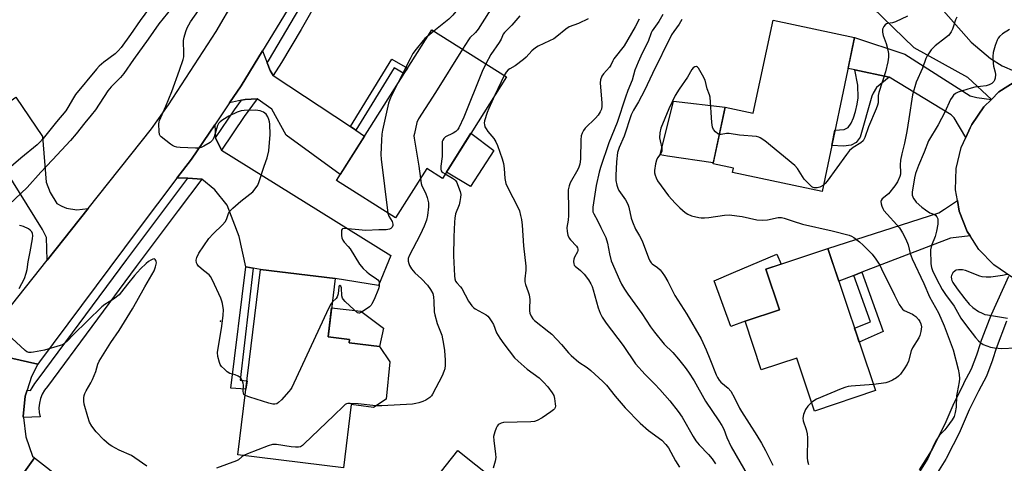
# Model space of a CAD drawing. Units: inches. Extents: x 1237766 to 1243766, y 521455 to 525456.
# Drawn here: x 1240908 to 1241265, y 523622 to 523783 of the extents above; entities that cross this region are included whole.
import ezdxf

# ---------------------------------------------------------------- set-up
doc = ezdxf.new("R2010")
doc.units = ezdxf.units.IN
doc.header["$MEASUREMENT"] = 0
for name, color, linetype in [('BLDG-Footprint', 5, 'Continuous'), ('CULTRL-Pad', 6, 'Continuous'), ('ELEV-Spot Elevation', 7, 'Continuous'), ('TRANS-Driveway', 251, 'Continuous'), ('TRANS-Non Street Sidewalk', 7, 'Continuous'), ('TRANS-Road', 130, 'Continuous'), ('TRANS-Street Sidewalk', 7, 'Continuous'), ('Undefined', 1, 'Continuous')]:
    doc.layers.add(name, color=color, linetype=linetype)

msp = doc.modelspace()

# ---------------------------------------------------------------- linework, layer by layer
at = {"layer": 'BLDG-Footprint'}
for points, elevation in [([(1241210.46, 523776.83), (1241198.62, 523720.96), (1241166.17, 523727.84), (1241166.5, 523729.41), (1241159.13, 523730.97), (1241163.5, 523751.59), (1241173.72, 523749.42), (1241180.86, 523783.11)], 354.6), ([(1241084.23, 523762.52), (1241060.98, 523725.73), (1241055.33, 523729.3), (1241044.01, 523711.39), (1241022.52, 523724.97), (1241057.09, 523779.67)], 366.82), ([(1241200.74, 523700.33), (1241218.02, 523648.72), (1241195.92, 523641.32), (1241189.48, 523660.54), (1241176.61, 523656.23), (1241170.7, 523673.89), (1241183.17, 523678.07), (1241178.24, 523692.79)], 355.05), ([(1241040.55, 523645.57), (1241035.95, 523642.62), (1241027.88, 523643.69), (1241025.09, 523620.75), (1240986.85, 523625.4), (1240995.03, 523692.65), (1241022.1, 523689.36), (1241019.53, 523668.21), (1241027.32, 523667.26), (1241027.18, 523666.11), (1241038.18, 523664.78), (1241041.94, 523659.21)], 366.96)]:
    msp.add_lwpolyline(points, close=True, dxfattribs=dict(at, elevation=elevation))
at = {"layer": 'CULTRL-Pad'}
for points in [[(1241163.49, 523751.53), (1241159.2, 523731.32), (1241142.56, 523733.81), (1241139.91, 523734.21), (1241144.73, 523753.8)], [(1241079.64, 523735.8), (1241071.19, 523722.72), (1241062.42, 523728.01), (1241071.31, 523742.08)], [(1241170.7, 523673.89), (1241165.61, 523671.99), (1241159.47, 523688.54), (1241166.5, 523691.62), (1241182.23, 523698.22), (1241183.76, 523694.64), (1241178.24, 523692.79), (1241183.17, 523678.07), (1241170.72, 523673.89)], [(1241039.57, 523671.37), (1241038.18, 523664.78), (1241027.18, 523666.11), (1241027.32, 523667.26), (1241019.53, 523668.21), (1241020.82, 523678.79), (1241031.39, 523677.52)], [(1241092.71, 523606.22), (1241078.48, 523588.31), (1241052.39, 523609.05), (1241066.62, 523626.96)]]:
    msp.add_lwpolyline(points, close=True, dxfattribs=at)
at = {"layer": 'ELEV-Spot Elevation'}
msp.add_point((1240980.57, 523673.98, 368.08), dxfattribs=at)
at = {"layer": 'TRANS-Driveway'}
for points in [[(1241227.75, 523803.55), (1241229.89, 523801.11), (1241252.72, 523775.14), (1241259.68, 523769.22), (1241263.99, 523766.51), (1241272.9, 523762.67), (1241269.29, 523761.27), (1241262.79, 523757.07), (1241260.03, 523754.36), (1241251.55, 523762.27), (1241232, 523773.04), (1241209.15, 523795.33), (1241215.68, 523801.97), (1241223.81, 523808.02)], [(1241260.03, 523754.36), (1241257.27, 523751.65), (1241252.96, 523745.22), (1241252.38, 523744.08), (1241250.74, 523740.53), (1241246.59, 523747.66), (1241245.44, 523748.83), (1241223.01, 523762.43), (1241210.48, 523765.1), (1241208.08, 523765.61), (1241210.46, 523776.83), (1241228.71, 523770.78), (1241252.37, 523755.69), (1241254.82, 523755.04)], [(1240997.46, 523767.6), (1240998.53, 523764.84), (1240999.61, 523763.09), (1241027.59, 523744.5), (1241029.53, 523743.21), (1241032.71, 523741.09), (1241023.9, 523727.15), (1241004.32, 523741.43), (1240999.18, 523750.82), (1240993.8, 523754.53), (1240989.48, 523754.37), (1240988.18, 523754.09), (1240983.81, 523753.12), (1240987.98, 523759.26), (1240995.75, 523771.98)], [(1240932.57, 523714.85), (1240917.65, 523696.09), (1240917.45, 523704.24), (1240915.97, 523707.17), (1240897.01, 523737.55), (1240894.87, 523740.98), (1240892.22, 523745.23), (1240906.31, 523755.14), (1240915.93, 523740.95), (1240917.3, 523724.39), (1240918.69, 523720.63), (1240921.21, 523716.64), (1240922.92, 523715.66), (1240924.71, 523714.89), (1240928.38, 523714.34)], [(1240978.71, 523740.43), (1240980.86, 523736), (1241042.25, 523697.71), (1241037.77, 523686.82), (1241022.1, 523689.36), (1240995.03, 523692.65), (1240992.35, 523693.16), (1240989.67, 523693.66), (1240987.24, 523704.67), (1240982.89, 523715.96), (1240978.47, 523721.59), (1240973.73, 523725.5), (1240968.67, 523725.85), (1240964.69, 523725.78), (1240969.94, 523732.74), (1240978.4, 523745.18)], [(1241252.32, 523704.83), (1241245.22, 523704.04), (1241213.11, 523691.67), (1241210.18, 523690.54), (1241204.72, 523688.44), (1241200.74, 523700.33), (1241241.04, 523713.28), (1241243.01, 523714.52), (1241247.73, 523717.66), (1241248.4, 523713.8), (1241251.24, 523706.5)]]:
    msp.add_lwpolyline(points, close=True, dxfattribs=at)
at = {"layer": 'TRANS-Non Street Sidewalk'}
for points in [[(1241029.53, 523743.21), (1241027.59, 523744.5), (1241042.68, 523769), (1241048.27, 523765.72), (1241047.02, 523763.74), (1241043.47, 523765.84)], [(1241223.01, 523762.43), (1241218.39, 523758.73), (1241217.17, 523756.61), (1241216.63, 523755.61), (1241212.51, 523740.72), (1241211.03, 523738.73), (1241209.23, 523737.75), (1241206.36, 523737.37), (1241202.15, 523737.61), (1241203.33, 523743.21), (1241206.61, 523743.5), (1241208.15, 523744.22), (1241209.16, 523745.74), (1241210.03, 523747.67), (1241210.75, 523749.95), (1241211.36, 523752.61), (1241211.7, 523754.92), (1241211.67, 523759.51), (1241210.48, 523765.1)], [(1240992.35, 523693.16), (1240987.63, 523652.47), (1240990.12, 523652.3), (1240989.75, 523649.28), (1240984.31, 523649.66), (1240989.67, 523693.66)], [(1241210.18, 523690.54), (1241213.11, 523691.67), (1241220.74, 523670.19), (1241212.12, 523666.35), (1241211.11, 523669.35), (1241210.44, 523671.37), (1241216.18, 523673.62)]]:
    msp.add_lwpolyline(points, close=True, dxfattribs=at)
at = {"layer": 'TRANS-Road'}
for points in [[(1240891.62, 523663.36), (1240917.65, 523696.09), (1240932.57, 523714.85), (1240955.55, 523743.75), (1240961.61, 523752.41), (1240978.92, 523779.01), (1240985.63, 523790.53), (1240994.89, 523806.44), (1240998.11, 523812.66), (1241009.47, 523834.63), (1241022.64, 523863.51), (1241027.86, 523876.65), (1241034.35, 523893.01), (1241035.39, 523896.06), (1241044.58, 523923.06), (1241053.31, 523953.57), (1241056.18, 523965.91), (1241060.5, 523984.49), (1241061.54, 523992.49), (1241066.26, 524028.92), (1241068.36, 524046.13)], [(1241004.7, 523786.63), (1240995.75, 523771.98), (1240987.98, 523759.26), (1240983.81, 523753.12), (1240978.4, 523745.18), (1240969.94, 523732.74), (1240964.69, 523725.78), (1240950.61, 523707.14), (1240914.93, 523659.2), (1240914.3, 523658.36), (1240904.14, 523660.6)], [(1240906.41, 523614.97), (1240913.12, 523624.3), (1240990.14, 523564.22)]]:
    msp.add_lwpolyline(points, dxfattribs=at)
msp.add_lwpolyline([(1240914.3, 523658.36), (1240911.92, 523653.83), (1240910.37, 523648.89), (1240909.69, 523646.75), (1240908.99, 523639.35), (1240909.03, 523639.01), (1240909.88, 523631.98), (1240912.29, 523624.95), (1240913.12, 523624.3), (1240906.41, 523614.97), (1240901.86, 523608.63), (1240889.62, 523617.8), (1240877.39, 523626.98), (1240863.44, 523636.36), (1240852.82, 523643.49), (1240856.58, 523649.75), (1240862.41, 523659.48), (1240863.3, 523658.99), (1240864.63, 523658.57), (1240871.54, 523657.39), (1240878.54, 523657.77), (1240885.27, 523659.71), (1240891.62, 523663.36), (1240904.14, 523660.6)], close=True, dxfattribs=at)
msp.add_polyline3d([(1241267.46, 523689.93, 0), (1241260.98, 523694.32, 0), (1241255.5, 523699.92, 0), (1241252.32, 523704.83, 0), (1241251.24, 523706.5, 0), (1241248.4, 523713.8, 0), (1241247.73, 523717.66, 0), (1241247.06, 523721.52, 0), (1241247.3, 523729.35, 0), (1241249.09, 523736.97, 0), (1241250.74, 523740.53, 0), (1241252.38, 523744.08, 0), (1241252.96, 523745.22, 0), (1241257.27, 523751.65, 0), (1241260.03, 523754.36, 0), (1241262.79, 523757.07, 0), (1241269.29, 523761.27, 0)], dxfattribs=at)
at = {"layer": 'TRANS-Street Sidewalk'}
for points in [[(1240999.61, 523763.09), (1240998.53, 523764.84), (1240997.46, 523767.6), (1240997.92, 523768.32), (1241020.27, 523806.38), (1241020.47, 523806.75), (1241040.07, 523843.29), (1241052.28, 523873.28), (1241056.37, 523873.87), (1241054.21, 523868.19), (1241050.36, 523859.45), (1241047.26, 523851.71), (1241045.71, 523848.21), (1241043.9, 523844.08), (1241040.28, 523836.56), (1241036.41, 523829.18), (1241023.19, 523804.27), (1241016.59, 523791.95), (1241009.73, 523779.76), (1241002.61, 523767.73)], [(1240980.86, 523736), (1240978.71, 523740.43), (1240985.62, 523750.6), (1240988.18, 523754.09), (1240989.48, 523754.37), (1240993.8, 523754.53), (1240989.1, 523748.14)], [(1240973.73, 523725.5), (1240965.2, 523714.02), (1240949.98, 523693.8), (1240917.76, 523650.26), (1240916.7, 523648.92), (1240915.85, 523647.45), (1240915.22, 523645.87), (1240914.83, 523644.21), (1240914.68, 523642.52), (1240914.78, 523640.82), (1240915.12, 523639.15), (1240909.03, 523639.01), (1240908.99, 523639.35), (1240909.69, 523646.75), (1240910.37, 523648.89), (1240911.67, 523648.78), (1240912.27, 523649.77), (1240913.16, 523651.32), (1240914.37, 523652.85), (1240946.57, 523696.35), (1240961.78, 523716.57), (1240968.67, 523725.85)]]:
    msp.add_lwpolyline(points, close=True, dxfattribs=at)
for points in [[(1241234.01, 523619.94), (1241238.36, 523626.87), (1241243.27, 523636.61), (1241246.57, 523644.24), (1241246.63, 523644.37), (1241250.01, 523651.27), (1241250.07, 523651.38), (1241252.89, 523656.57), (1241254.77, 523661.76), (1241256.05, 523665.87), (1241256.1, 523666.03), (1241260.01, 523676.14), (1241260.08, 523676.3), (1241266.37, 523690.2)], [(1241265.58, 523673.9), (1241261.74, 523663.99), (1241260.47, 523659.91), (1241260.43, 523659.78), (1241258.45, 523654.32), (1241258.27, 523653.91), (1241255.37, 523648.57), (1241252.04, 523641.79), (1241248.75, 523634.15), (1241248.67, 523633.99), (1241243.66, 523624.04), (1241243.58, 523623.89), (1241243.52, 523623.79), (1241239.29, 523617.06)]]:
    msp.add_lwpolyline(points, dxfattribs=at)
at = {"layer": 'Undefined'}
for p, q in [((1241057.88, 523779.17, 368), (1241055.64, 523777.37, 368)), ((1241083.36, 523763.07, 362), (1241080.02, 523755.87, 362))]:
    msp.add_line(p, q, dxfattribs=at)
for points, elevation in [([(1241087.14, 523813.6), (1241086.13, 523811.73), (1241085.13, 523809.32), (1241084.55, 523808.42), (1241077.5, 523800.48), (1241064.73, 523784.95), (1241063.31, 523783.54), (1241057.88, 523779.17)], 368), ([(1241092.68, 523811.25), (1241093.39, 523807.63), (1241093.36, 523806.92), (1241093.11, 523806.28), (1241092.64, 523805.77), (1241091, 523804.76), (1241090.44, 523804.14), (1241090.03, 523803.4), (1241088.96, 523800.72), (1241087.59, 523798.44), (1241080.42, 523789.47), (1241077.71, 523785.78), (1241073.96, 523779.92), (1241072.97, 523778.66), (1241070.94, 523776.67), (1241070.38, 523776.01), (1241068.23, 523772.63)], 366), ([(1240956.86, 523790.5), (1240951.36, 523783.05), (1240947.9, 523777.95), (1240944.52, 523773.25), (1240943.39, 523771.95), (1240942.34, 523770.92), (1240938.22, 523767.93), (1240936.52, 523766.38), (1240935.52, 523765.33), (1240927.98, 523756.13), (1240927.19, 523754.95), (1240925.18, 523751.42), (1240924.37, 523750.2), (1240921.07, 523746.27), (1240916.22, 523740.17), (1240914.87, 523738.72), (1240914.02, 523737.94), (1240908.07, 523733.11), (1240902.76, 523728.41)], 370), ([(1240962.83, 523787.66), (1240958.16, 523781.8), (1240954.33, 523776.27), (1240948.97, 523768.89), (1240945.5, 523763.73), (1240944.3, 523762.38), (1240940.89, 523758.97), (1240939.69, 523757.52), (1240935.14, 523750.62), (1240933.66, 523748.63), (1240931.31, 523745.9), (1240928.18, 523741.92), (1240926.13, 523739.52), (1240919.61, 523732.42), (1240915.39, 523727.95), (1240910.46, 523722.37), (1240901.76, 523714.15)], 368), ([(1240989.47, 523646.95), (1240988.99, 523647.35), (1240988.82, 523647.77), (1240988.74, 523648.52), (1240988.83, 523650.65), (1240988.78, 523651.4), (1240988.54, 523652.18), (1240988.01, 523653.13), (1240987.66, 523653.52), (1240986.95, 523653.96), (1240985.87, 523654.39), (1240983.95, 523654.98), (1240982.97, 523655.52), (1240981.91, 523656.46), (1240980.92, 523657.51), (1240980.43, 523658.19), (1240980.1, 523658.95), (1240979.55, 523661.12), (1240979.47, 523662.52), (1240981, 523672.12), (1240981.52, 523676.05), (1240981.55, 523678.06), (1240981.29, 523680.36), (1240981.04, 523681.2), (1240980.58, 523682.3), (1240977.59, 523688.82), (1240976.91, 523690.12), (1240976.37, 523690.77), (1240974.3, 523692.27), (1240972.58, 523693.92), (1240972.04, 523694.59), (1240971.78, 523695.08), (1240971.65, 523696.01), (1240971.89, 523697.02), (1240972.71, 523698.55), (1240976.3, 523703.92), (1240977.86, 523705.64), (1240981.23, 523708.86), (1240982.2, 523709.92), (1240982.67, 523710.79), (1240983.43, 523713.01), (1240984, 523713.9), (1240985.01, 523714.94), (1240987.85, 523717.48), (1240992.19, 523720.83), (1240993.13, 523721.89), (1240994.06, 523723.31), (1240994.59, 523724.65), (1240996.36, 523730.19), (1240997.44, 523733.17), (1240998.05, 523735.75), (1240998.47, 523741.68), (1240998.37, 523745.38), (1240998.28, 523746.23), (1240998.08, 523747.05), (1240997.65, 523748.08), (1240997.05, 523749), (1240996.16, 523749.69), (1240994.86, 523750.26), (1240993.15, 523750.42), (1240989.1, 523750.37), (1240987.97, 523750.19), (1240986.57, 523749.69), (1240983.57, 523748.33), (1240981.32, 523746.96), (1240980.4, 523746.28), (1240979.83, 523745.61), (1240979.48, 523744.91), (1240978.17, 523740.82), (1240977.85, 523740.03), (1240977.57, 523739.55), (1240976.74, 523738.8), (1240974.52, 523737.4), (1240973.5, 523736.91), (1240972.66, 523736.74), (1240971.49, 523736.72), (1240965.83, 523736.99), (1240964.66, 523737.09), (1240963.82, 523737.28), (1240963.05, 523737.67), (1240962.32, 523738.17), (1240959.03, 523740.74), (1240958.66, 523741.16), (1240958.41, 523741.64), (1240958.21, 523742.74), (1240958.13, 523745.38), (1240958.23, 523746.23), (1240958.39, 523746.75), (1240960.65, 523751.93), (1240962.83, 523757.29), (1240965.68, 523765), (1240966.99, 523768.91), (1240967.16, 523769.77), (1240967.23, 523770.94), (1240967.14, 523775.81), (1240967.36, 523776.96), (1240967.94, 523778.96), (1240968.48, 523780.29), (1240969.69, 523782.49), (1240972.49, 523786.62)], 368), ([(1241089.05, 523784.69), (1241086.09, 523781.31), (1241083.48, 523778.7), (1241083.03, 523777.99), (1241082.25, 523776.26), (1241081.58, 523775.02), (1241078.57, 523770.63), (1241076.76, 523767.24)], 364), ([(1241113.78, 523783.62), (1241110.3, 523781.96), (1241106.97, 523780.67), (1241105.76, 523779.86), (1241102.51, 523777.18), (1241101.36, 523776.39), (1241099.86, 523775.58), (1241095.7, 523773.65), (1241094.72, 523773.08), (1241093.41, 523772.03), (1241091.29, 523769.67), (1241090.42, 523768.89), (1241087.31, 523766.57), (1241085.41, 523765.5), (1241084.79, 523765.06), (1241084.07, 523764.27), (1241083.36, 523763.07)], 362), ([(1241132.28, 523783.53), (1241130.87, 523780.75), (1241128.19, 523776.06), (1241126.84, 523773.86), (1241123.16, 523769.11), (1241122.76, 523768.41), (1241122.05, 523766.78), (1241121.61, 523766.08), (1241119.43, 523763.66), (1241118.84, 523762.83), (1241118.36, 523761.5), (1241118.24, 523760.36), (1241118.83, 523753.04), (1241118.81, 523751.92), (1241118.63, 523750.83), (1241118.23, 523749.82), (1241117.5, 523748.7), (1241116.51, 523747.62), (1241112.78, 523743.9), (1241112.1, 523743.05), (1241111.62, 523742.16), (1241111.33, 523741.12), (1241111.14, 523739.74), (1241111, 523732.82), (1241110.92, 523731.75), (1241110.77, 523730.91), (1241110.43, 523729.77), (1241110.09, 523728.96), (1241107.36, 523724.11), (1241106.95, 523723.01), (1241106.63, 523721.58), (1241106.57, 523720.44), (1241106.68, 523715.28), (1241106.66, 523712.31), (1241106.56, 523710.53), (1241106.15, 523707.91), (1241106.21, 523706.5), (1241106.51, 523705.1), (1241106.92, 523704.05), (1241107.42, 523703.38), (1241109.57, 523701.11), (1241109.96, 523700.47), (1241110.09, 523700.02), (1241110.07, 523699.54), (1241109.93, 523699.04), (1241108.91, 523697.14), (1241108.61, 523696.42), (1241108.51, 523695.58), (1241108.61, 523694.74), (1241108.81, 523694.24), (1241109.11, 523693.84), (1241111.01, 523692.29), (1241112.38, 523690.93), (1241113.95, 523688.9), (1241114.83, 523687.48), (1241115.25, 523686.55), (1241115.67, 523685.3), (1241117.5, 523678.72), (1241118.21, 523676.88), (1241118.94, 523675.36), (1241120.34, 523673.18), (1241126.47, 523665.06), (1241131.04, 523658.45), (1241134.49, 523654.61), (1241138.06, 523651.05), (1241139.85, 523649.13), (1241143.47, 523645.03), (1241146.5, 523641.14), (1241147.91, 523639.03), (1241151.89, 523632.1), (1241152.9, 523630.51), (1241154.1, 523629.05), (1241157.48, 523625.57), (1241158.74, 523623.95), (1241159.97, 523622.14)], 360), ([(1241140.92, 523785.15), (1241139.4, 523782.64), (1241137.05, 523779.3), (1241136.69, 523778.51), (1241135.57, 523775.39), (1241133.41, 523771.19), (1241131.98, 523767.95), (1241130.78, 523764.94), (1241129.81, 523761.34), (1241128.25, 523757.6), (1241127.34, 523755.16), (1241124.35, 523746.03), (1241121.3, 523738.66), (1241118.28, 523729.62), (1241117.82, 523727.95), (1241116.78, 523723.19), (1241115.56, 523715.33), (1241115.48, 523714.22), (1241115.57, 523713.58), (1241115.86, 523712.83), (1241117.19, 523710.4), (1241118.37, 523707.86), (1241119.67, 523705.53), (1241120.26, 523704.29), (1241120.86, 523702.21), (1241121.55, 523698.29), (1241122.23, 523695.85), (1241125.21, 523688.91), (1241125.97, 523687.33), (1241126.95, 523685.59), (1241128.19, 523683.67), (1241133.33, 523676.69), (1241136.49, 523671.89), (1241137.89, 523669.98), (1241141.39, 523665.56), (1241144.52, 523662.51), (1241146.62, 523660.17), (1241149.03, 523657.14), (1241150.21, 523655.45), (1241152.25, 523652.25), (1241156.36, 523644.93), (1241161.26, 523637.72), (1241162.32, 523636.03), (1241162.97, 523634.77), (1241164.1, 523631.71), (1241165.66, 523628.31), (1241173.3, 523615.17)], 358), ([(1241147.83, 523783.36), (1241146.85, 523781.68), (1241144.84, 523779.06), (1241144.1, 523777.81), (1241137.1, 523763.74), (1241134.22, 523757.65), (1241132.05, 523753.5), (1241130.26, 523750.44), (1241129.47, 523748.76), (1241126.89, 523741.09), (1241125.03, 523736.94), (1241124.47, 523735.08), (1241124.12, 523731.78), (1241123.86, 523726.78), (1241123.89, 523725.01), (1241124.24, 523723.26), (1241124.59, 523722.13), (1241124.95, 523721.32), (1241127.35, 523717.92), (1241128.18, 523716.43), (1241128.54, 523715.33), (1241129.42, 523711.3), (1241129.85, 523709.93), (1241131.05, 523707.35), (1241132.49, 523704.9), (1241133.41, 523703.07), (1241135.72, 523696.9), (1241136.19, 523695.82), (1241136.66, 523695.12), (1241137.06, 523694.73), (1241138.95, 523693.4), (1241139.97, 523692.52), (1241140.68, 523691.62), (1241141.48, 523690.37), (1241142.68, 523688.31), (1241145.22, 523683.26), (1241149.58, 523676.42), (1241154.78, 523667.46), (1241156.66, 523663.56), (1241157.89, 523660.21), (1241160.21, 523654.43), (1241160.69, 523653.44), (1241161.36, 523652.46), (1241161.94, 523651.79), (1241164.62, 523649.57), (1241165.53, 523648.5), (1241166.95, 523646.1), (1241168.71, 523642.36), (1241169.4, 523641.11), (1241175, 523632.4), (1241176.69, 523629.63), (1241178.11, 523627.02), (1241180.74, 523621.7)], 356), ([(1241229.65, 523784.6), (1241225.31, 523782.52), (1241224.19, 523782.14), (1241222.43, 523781.94), (1241221.95, 523781.8), (1241221.55, 523781.49), (1241221.05, 523780.86), (1241220.59, 523779.87), (1241220.52, 523779.33), (1241220.57, 523778.76), (1241220.85, 523777.61), (1241221.92, 523774.69), (1241222.3, 523773.29), (1241222.74, 523771.02), (1241222.74, 523769.7), (1241222.47, 523768.03), (1241221.62, 523764.4), (1241219.18, 523756.93), (1241219, 523755.81), (1241218.95, 523753.17), (1241218.76, 523752.33), (1241218.28, 523750.95), (1241215.43, 523744.44), (1241214.12, 523740.51), (1241213.5, 523739.34), (1241212.7, 523738.57), (1241209.96, 523736.91), (1241208.64, 523735.83), (1241207.54, 523734.45), (1241200.51, 523724.7), (1241199.75, 523723.82), (1241199.11, 523723.25)], 354), ([(1241247.48, 523784.27), (1241247.03, 523783.2), (1241245.92, 523779.91), (1241245.46, 523778.89), (1241245.02, 523778.18), (1241244.46, 523777.58), (1241243.41, 523776.69), (1241239.6, 523773.87), (1241238.26, 523772.34), (1241236.71, 523770.23), (1241236.23, 523769.2), (1241235.04, 523765.68), (1241232.82, 523760.61), (1241231.42, 523756.08), (1241230.13, 523747.32), (1241229.34, 523742.71), (1241228.51, 523738.47), (1241227.52, 523734.65), (1241227.08, 523732.37), (1241226.93, 523730.66), (1241227.13, 523727.82), (1241227.08, 523727.24), (1241226.89, 523726.46), (1241226.02, 523724.45), (1241225.07, 523723.04), (1241222.71, 523720.17), (1241220.44, 523718.3), (1241220.07, 523717.74), (1241219.97, 523717.28), (1241220.07, 523716.49), (1241220.33, 523715.67), (1241220.66, 523714.85), (1241221.09, 523714.09), (1241222.21, 523712.71), (1241225.79, 523708.84), (1241226.72, 523707.74), (1241227.79, 523706.02), (1241229.02, 523703.72), (1241229.86, 523701.59), (1241230.61, 523698.46), (1241231.35, 523696.59), (1241235.55, 523687.57), (1241237.63, 523682.7), (1241240.91, 523676.89), (1241242.89, 523672.27), (1241246.17, 523663.5), (1241247.96, 523656.56), (1241248.36, 523654.51), (1241248.42, 523653.03), (1241248.34, 523651.85), (1241247.62, 523648.09), (1241247.45, 523646.85), (1241247.31, 523642.7), (1241246.96, 523640.74), (1241246.54, 523639.39), (1241245.81, 523638.11), (1241243.93, 523635.42), (1241243.19, 523634.54), (1241241.25, 523632.52), (1241240.08, 523630.83), (1241239.25, 523629.25), (1241236.97, 523624.06), (1241233.76, 523618.85)], 352), ([(1241266.58, 523779.69), (1241264.13, 523778.14), (1241263.02, 523777.24), (1241262.51, 523776.61), (1241262.1, 523775.91), (1241261.39, 523773.94), (1241260.69, 523771.34), (1241260.58, 523769.89), (1241260.66, 523767.56), (1241260.86, 523766.44), (1241261.47, 523764.27), (1241261.55, 523763.45), (1241261.36, 523762.08), (1241261.11, 523761.3), (1241260.87, 523760.82), (1241260.16, 523760.09), (1241259.23, 523759.61), (1241258.11, 523759.36), (1241254.05, 523758.83), (1241252.65, 523758.51), (1241247.97, 523757), (1241247.01, 523756.52), (1241246.25, 523755.89), (1241245.77, 523755.25), (1241245.23, 523754.32), (1241243.15, 523749.75), (1241240.74, 523745.12), (1241237.22, 523739.39), (1241235.66, 523735.18), (1241233.64, 523730.45), (1241232.48, 523727.45), (1241232.11, 523725.98), (1241231.3, 523720.73), (1241231.35, 523719.67), (1241231.79, 523718.47), (1241232.23, 523717.8), (1241232.82, 523717.15), (1241234.78, 523715.34), (1241236.1, 523714.29), (1241237.71, 523713.23), (1241239.36, 523712.65), (1241239.8, 523712.36), (1241240.32, 523711.75), (1241240.59, 523711.01), (1241240.67, 523710.19), (1241240.64, 523709.07), (1241240.18, 523706.56), (1241239.63, 523704.65), (1241238.3, 523701.38), (1241237.96, 523699.78), (1241238.13, 523694.67), (1241238.36, 523693.44), (1241238.73, 523692.36), (1241240.12, 523689.22), (1241242.2, 523685.42), (1241243.43, 523683.59), (1241246.59, 523679.37), (1241248.92, 523675.04), (1241250.98, 523672.22), (1241254.31, 523668.02), (1241255.39, 523666.78), (1241256.21, 523666.09), (1241257.11, 523665.5), (1241258.42, 523664.94), (1241259.78, 523664.52), (1241261.23, 523664.28), (1241263.88, 523664.02), (1241268.78, 523664.26)], 350), ([(1241055.64, 523777.37), (1241054.55, 523776.44), (1241053.95, 523775.81), (1241051.44, 523772.63), (1241050.26, 523770.99), (1241049.27, 523769.16), (1241044.86, 523760.33)], 368), ([(1241068.23, 523772.63), (1241058.52, 523756.92), (1241052.34, 523747.29), (1241051.74, 523746), (1241050.8, 523742.05), (1241050.67, 523741.2), (1241050.68, 523740.34), (1241052.44, 523730.19), (1241053.04, 523725.68)], 366), ([(1241076.76, 523767.24), (1241075.44, 523764.52), (1241068.72, 523747.92), (1241066.91, 523744.08), (1241066.45, 523743.38), (1241065.84, 523742.79), (1241064.89, 523742.18), (1241062.12, 523740.75), (1241061.49, 523740.25), (1241061.08, 523739.6), (1241060.93, 523739.09), (1241060.85, 523738.26), (1241060.89, 523733.67), (1241060.42, 523730.2), (1241060.38, 523729.09), (1241060.55, 523728.49), (1241060.8, 523728.15), (1241061.19, 523727.82), (1241061.99, 523727.32)], 364), ([(1241161.4, 523741.69), (1241160.8, 523741.93), (1241159.97, 523742.64), (1241159.25, 523743.5), (1241158.88, 523744.25), (1241158.63, 523745.98), (1241158.04, 523755.16), (1241157.87, 523756.02), (1241157.02, 523758.26), (1241156.29, 523761.37), (1241155.34, 523763.19), (1241153.78, 523765.67), (1241153.44, 523766.04), (1241153.06, 523766.27), (1241152.49, 523766.2), (1241151.93, 523765.84), (1241151.43, 523765.22), (1241149.84, 523762.48), (1241146.81, 523758.14), (1241145.43, 523755.85), (1241143.04, 523750.93), (1241140.22, 523744), (1241139.83, 523742.26), (1241139.74, 523740.49), (1241139.91, 523739.32), (1241140.49, 523736.71), (1241140.52, 523735.59), (1241140.16, 523734.73), (1241138.94, 523733.13), (1241138.55, 523732.38), (1241138.22, 523730.96), (1241137.93, 523728.6), (1241137.94, 523727.73), (1241138.1, 523726.92), (1241138.46, 523725.88), (1241138.99, 523724.86), (1241142.96, 523719.34), (1241145.38, 523716.71), (1241147.07, 523715.03), (1241149.05, 523713.35), (1241149.99, 523712.72), (1241151.35, 523712.18), (1241153.93, 523711.49), (1241154.8, 523711.4), (1241155.97, 523711.4), (1241157.64, 523711.53), (1241163.23, 523712.39), (1241164.96, 523712.47), (1241169.69, 523711.86), (1241174.93, 523710.67), (1241176.92, 523710.51), (1241178.88, 523710.68), (1241182.72, 523711.51), (1241183.94, 523711.52), (1241184.89, 523711.29), (1241188.17, 523710.18), (1241191.55, 523709.15), (1241202.33, 523706.73), (1241208.48, 523705.09), (1241209.37, 523704.71), (1241210.12, 523704.26), (1241212.23, 523702.66), (1241213.54, 523701.52), (1241216.76, 523698.24), (1241218.12, 523696.37), (1241219.55, 523694.2), (1241220.25, 523692.92), (1241224.86, 523683.39), (1241226.63, 523679.99), (1241227.39, 523678.75), (1241227.76, 523678.33), (1241228.44, 523677.82), (1241231.41, 523676.43), (1241231.92, 523676.13), (1241232.59, 523675.58), (1241233.58, 523674.52), (1241234.07, 523673.81), (1241234.4, 523673.01), (1241234.64, 523671.88), (1241234.62, 523671.02), (1241234.47, 523670.15), (1241234.09, 523668.71), (1241233.78, 523667.89), (1241231.39, 523664.21), (1241230.98, 523663.12), (1241229.98, 523659.42), (1241229.53, 523658.29), (1241228.45, 523656.58), (1241227.08, 523654.7), (1241226.35, 523653.93), (1241225.68, 523653.42), (1241224.15, 523652.5), (1241222.81, 523651.87), (1241221.73, 523651.57), (1241220.05, 523651.26), (1241217.26, 523650.98)], 354), ([(1241044.86, 523760.33), (1241042.2, 523755), (1241041.4, 523753.06), (1241039.22, 523743.2), (1241039.02, 523741.78), (1241038.83, 523739.56), (1241038.68, 523734.44), (1241038.75, 523732.7), (1241041.2, 523713.16)], 368), ([(1241080.02, 523755.87), (1241077.79, 523751.03), (1241077.25, 523749.68), (1241076.27, 523746.63), (1241076.15, 523745.78), (1241076.18, 523745.22), (1241076.39, 523744.41), (1241076.79, 523743.68), (1241077.44, 523742.76), (1241079.62, 523740.16), (1241080.33, 523738.95), (1241080.92, 523737.69), (1241082.68, 523732.81), (1241083.15, 523731.1), (1241083.41, 523729.37), (1241083.6, 523725.67), (1241083.97, 523723.88), (1241084.64, 523722.33), (1241088.35, 523715.27), (1241088.87, 523713.93), (1241089.35, 523712.25), (1241089.62, 523710.8), (1241089.88, 523708.77), (1241090.34, 523701.28), (1241091.21, 523693.83), (1241091.18, 523692.4), (1241090.84, 523689.29), (1241090.86, 523688.21), (1241091.1, 523687.19), (1241092.13, 523684.57), (1241092.44, 523683.49), (1241092.62, 523681.77), (1241092.5, 523678.51), (1241092.53, 523677.64), (1241092.73, 523676.81), (1241093.19, 523675.76), (1241093.8, 523674.8), (1241094.39, 523674.2), (1241099.6, 523670.11), (1241100.69, 523669.17), (1241104.11, 523665.47), (1241106.72, 523662.42), (1241107.71, 523661.41), (1241110.5, 523659.03), (1241113.45, 523657.1), (1241114.81, 523656.08), (1241119.14, 523652.08), (1241120.43, 523650.67), (1241123.67, 523646.66), (1241127.27, 523642.49), (1241132.69, 523636.87), (1241135.65, 523634.24), (1241140.59, 523630.69), (1241142.05, 523629.22), (1241143.01, 523627.91), (1241145.5, 523623.29), (1241146.93, 523620.94)], 362), ([(1241199.11, 523723.25), (1241197.89, 523722.54), (1241196.86, 523722.25), (1241195.83, 523722.26), (1241195.36, 523722.4), (1241194.97, 523722.65), (1241192.19, 523725.46), (1241189.69, 523729.35), (1241188.76, 523730.45), (1241177.86, 523739.29), (1241176.19, 523740.48), (1241175.66, 523740.69), (1241174.82, 523740.87), (1241168.69, 523741.42), (1241164.93, 523741.95), (1241164.05, 523741.97), (1241162.05, 523741.68), (1241161.4, 523741.69)], 354), ([(1241053.04, 523725.68), (1241053.29, 523723.91), (1241053.51, 523723.08), (1241054.83, 523720.53), (1241055.39, 523718.84), (1241055.91, 523716.85), (1241055.98, 523715.42), (1241055.58, 523712.26), (1241055.21, 523710.55), (1241054.39, 523708.34), (1241052.94, 523705.27), (1241048.92, 523697.62), (1241048.6, 523696.65), (1241048.55, 523695.67), (1241048.75, 523694.88), (1241049.06, 523694.1), (1241049.74, 523692.9), (1241051.03, 523691.5), (1241053.4, 523689.3), (1241055.57, 523686.94), (1241056.67, 523685.45), (1241057.45, 523683.9), (1241057.69, 523682.79), (1241057.88, 523681.08), (1241058.02, 523677.31), (1241058.18, 523676.18), (1241059.1, 523673.13), (1241060.78, 523668.8), (1241061.38, 523665.62), (1241061.7, 523663.28), (1241061.93, 523659.71), (1241061.97, 523657.93), (1241061.81, 523656.63), (1241061.54, 523655.6), (1241060.86, 523654.06), (1241057.41, 523647.41), (1241056.97, 523646.77), (1241056.46, 523646.25), (1241054.92, 523645.2), (1241053.84, 523644.72), (1241052.43, 523644.28), (1241051.29, 523643.99), (1241050.17, 523643.82), (1241039.03, 523643.18), (1241036.83, 523643.18)], 366), ([(1241061.99, 523727.32), (1241064.67, 523725.83), (1241065.36, 523725.33), (1241065.74, 523724.92), (1241066.18, 523724.18), (1241066.45, 523723.52), (1241067.37, 523720.96), (1241067.61, 523719.9), (1241067.58, 523718.74), (1241067.33, 523717.29), (1241067, 523716.16), (1241065.78, 523712.91), (1241065.46, 523711.35), (1241065.33, 523709.89), (1241065.11, 523704.52), (1241064.99, 523697.59), (1241065.37, 523690.36), (1241065.51, 523689.22), (1241065.75, 523688.42), (1241066.16, 523687.81), (1241067.52, 523686.43), (1241068.03, 523685.77), (1241070.41, 523681.2), (1241071.01, 523680.27), (1241071.67, 523679.43), (1241072.25, 523678.88), (1241072.91, 523678.44), (1241076.8, 523676.25), (1241077.44, 523675.72), (1241077.98, 523675.08), (1241078.95, 523673.68), (1241079.52, 523672.7), (1241080.64, 523669.73), (1241081.76, 523667.79), (1241083.2, 523665.68), (1241087.13, 523660.64), (1241088.39, 523659.4), (1241091.71, 523656.49), (1241096.03, 523653.38), (1241097.63, 523651.82), (1241099.17, 523650.07), (1241100.81, 523647.96), (1241101.39, 523646.95), (1241101.67, 523645.88), (1241101.91, 523643.91), (1241101.93, 523643.09), (1241101.85, 523642.59), (1241101.64, 523642.14), (1241101.27, 523641.74), (1241100.35, 523641.04), (1241097.1, 523638.87), (1241095.31, 523637.83), (1241094.33, 523637.55), (1241092.98, 523637.37), (1241083.14, 523637.11), (1241082.32, 523636.92), (1241081.57, 523636.6), (1241081.14, 523636.29), (1241080.81, 523635.88), (1241080.44, 523635.13), (1241079.93, 523633.79), (1241079.51, 523632.13), (1241079.57, 523630.67), (1241080.28, 523625.68), (1241080.36, 523624.51), (1241080.13, 523623.08), (1241079.36, 523620.54)], 364), ([(1241041.2, 523713.16), (1241041.56, 523712.04), (1241042.7, 523710.06), (1241043.06, 523709.08), (1241043.04, 523708.65), (1241042.79, 523708.08), (1241042.33, 523707.59), (1241041.78, 523707.28), (1241040.54, 523707.07), (1241037.96, 523707.06), (1241033.24, 523706.87), (1241025.46, 523707.55), (1241024.75, 523707.44), (1241024.59, 523707.33), (1241024.41, 523706.96), (1241024.35, 523706.19), (1241024.43, 523705.01), (1241024.56, 523704.13), (1241024.82, 523703.31), (1241025.31, 523702.59), (1241026.77, 523701.07), (1241027.52, 523700.17), (1241030.94, 523694.66), (1241032.28, 523693.06), (1241033.52, 523691.78), (1241034.44, 523691.06), (1241037.11, 523689.29), (1241037.52, 523688.92), (1241037.89, 523688.39), (1241038.03, 523687.98), (1241038.09, 523687.22), (1241038.02, 523686.44), (1241037.84, 523685.64), (1241036.22, 523681.83), (1241035.44, 523680.25), (1241035.12, 523679.78), (1241034.5, 523679.17), (1241031.86, 523677.29), (1241030.9, 523676.87), (1241030.67, 523676.85), (1241030.23, 523676.99), (1241028.93, 523678), (1241025.71, 523681.01), (1241024.96, 523681.85), (1241024.69, 523682.32), (1241024.51, 523683.1), (1241024.43, 523686.07), (1241024.18, 523686.62), (1241023.73, 523686.83), (1241023.51, 523686.69), (1241023.38, 523686.32), (1241023.13, 523683.78), (1241022.84, 523682.75), (1241022.4, 523682.18), (1241021.08, 523680.92)], 368), ([(1240907.45, 523685.8), (1240909.39, 523689.42), (1240910.07, 523691.28), (1240910.42, 523692.65), (1240910.78, 523695.4), (1240911.53, 523699.05), (1240912.32, 523703.78), (1240912.44, 523704.95), (1240912.35, 523705.74), (1240912.07, 523706.34), (1240911.55, 523706.89), (1240910.84, 523707.36), (1240909.03, 523708.28), (1240908.23, 523708.54), (1240907.67, 523708.6)], 366), ([(1240953.8, 523621.26), (1240949.46, 523624.39), (1240948.21, 523625.2), (1240943.72, 523627.17), (1240941.15, 523628.54), (1240940.17, 523629.16), (1240938.16, 523630.9), (1240935.44, 523633.81), (1240933.91, 523635.8), (1240933.06, 523637.25), (1240932.4, 523639.21), (1240931.09, 523643.8), (1240930.97, 523644.93), (1240930.98, 523646.06), (1240931.07, 523646.9), (1240931.28, 523647.65), (1240931.75, 523648.61), (1240933.45, 523651.5), (1240934.07, 523652.77), (1240935.25, 523655.7), (1240936.05, 523658.36), (1240936.55, 523659.4), (1240940.79, 523666.2), (1240943.71, 523670.51), (1240948.56, 523678.39), (1240950.15, 523681.12), (1240953.05, 523686.42), (1240956.43, 523692.21), (1240956.98, 523693.59), (1240957.25, 523695.03), (1240957.2, 523695.54), (1240957.06, 523695.97), (1240956.84, 523696.32), (1240956.56, 523696.53), (1240955.92, 523696.46), (1240955.19, 523696.11), (1240954.46, 523695.62), (1240953.56, 523694.85), (1240951.54, 523692.86), (1240949.37, 523690.46), (1240946.76, 523687.33), (1240944.65, 523684.53), (1240943.77, 523683.52), (1240941.77, 523681.95), (1240938.59, 523680.01), (1240937.48, 523679.18), (1240927.13, 523668.97), (1240925.05, 523666.77), (1240923.98, 523665.82), (1240923.25, 523665.37), (1240922.43, 523665.05), (1240916.71, 523663.4), (1240912.7, 523662.62), (1240911.85, 523662.51), (1240911.04, 523662.51), (1240910.3, 523662.8), (1240909.62, 523663.31), (1240904.84, 523667.81)], 366), ([(1241265.76, 523690.87), (1241264.05, 523690.53), (1241259.82, 523689.88), (1241258.13, 523689.86), (1241256.71, 523690.03), (1241255.89, 523690.25), (1241250.71, 523692.31), (1241249.54, 523692.51), (1241248.08, 523692.57), (1241247.28, 523692.41), (1241246.85, 523692.15), (1241246.12, 523691.41), (1241245.59, 523690.52), (1241245.48, 523690.02), (1241245.57, 523689.19), (1241245.74, 523688.65), (1241246.11, 523687.91), (1241247.64, 523685.64), (1241250.41, 523681.97), (1241252.01, 523680.08), (1241253.26, 523678.9), (1241255.39, 523677.42), (1241256.65, 523676.77), (1241257.71, 523676.39), (1241258.58, 523676.19), (1241265.93, 523675.06)], 348), ([(1241021.08, 523680.92), (1241020.54, 523680.14), (1241019.71, 523678.56), (1241006.32, 523649.88), (1241005.87, 523649.11), (1241005.34, 523648.43), (1241002.58, 523645.43), (1241001.56, 523644.42), (1241000.89, 523643.96), (1241000.2, 523643.77), (1240999.43, 523643.78), (1240998.01, 523644.13), (1240991.18, 523646.3), (1240989.47, 523646.95)], 368), ([(1241217.26, 523650.98), (1241209.25, 523650.32), (1241208.09, 523650.18), (1241207.24, 523649.99), (1241205.6, 523649.37), (1241196.66, 523645.57), (1241195.62, 523645.04), (1241194.86, 523644.47)], 354), ([(1241036.83, 523643.18), (1241030.42, 523643.94), (1241027.54, 523644.07), (1241026.71, 523644.02), (1241026.19, 523643.89), (1241025.73, 523643.63), (1241025.08, 523643.11), (1241021.6, 523639.65), (1241010.88, 523629.43), (1241010.22, 523628.85), (1241009.53, 523628.38), (1241008.79, 523628.16), (1241007.73, 523628.16), (1241006.09, 523628.33), (1241000.83, 523629.17), (1240999.96, 523629.22), (1240999.39, 523629.16), (1240997.74, 523628.64), (1240990.32, 523625.75), (1240988.93, 523625.15)], 366), ([(1241194.86, 523644.47), (1241193.5, 523643.06), (1241192.66, 523641.88), (1241191.93, 523640.08), (1241191.64, 523638.76), (1241191.77, 523637.77), (1241192.87, 523634.66), (1241193.26, 523633.01), (1241193.32, 523631.53), (1241193.28, 523624.38), (1241193.35, 523623.2), (1241193.72, 523621.92)], 354), ([(1240988.93, 523625.15), (1240988.27, 523624.73), (1240987.05, 523623.61), (1240986.37, 523623.22), (1240979.12, 523620.56)], 366)]:
    msp.add_lwpolyline(points, dxfattribs=dict(at, elevation=elevation))

doc.saveas('drawing.dxf')
